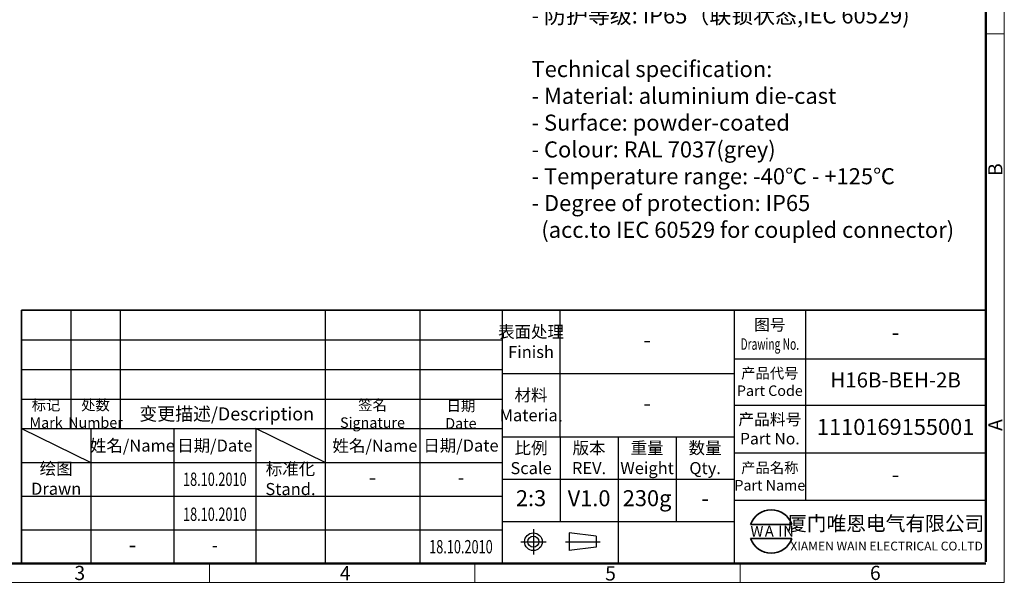
# Model space of a CAD drawing. Units: millimetres. Extents: x 1223 to 1668, y 481 to 796.
# Drawn here: x 1393 to 1668, y 481 to 638 of the extents above; entities that cross this region are included whole.
import ezdxf

# ---------------------------------------------------------------- set-up
doc = ezdxf.new("R2010")
doc.units = ezdxf.units.MM
doc.header["$LTSCALE"] = 65.395
for name, color, linetype, lineweight in [('Dim', 3, 'CONTINUOUS', 15), ('图框', 7, 'CONTINUOUS', 20), ('打标文字', 3, 'CONTINUOUS', 20)]:
    doc.layers.add(name, color=color, linetype=linetype, lineweight=lineweight)
doc.styles.add('Chinese', font='PMingLiU.ttf')
doc.styles.add('Romans字体', font='romans.shx', dxfattribs={"width": 0.75})
doc.styles.get("Standard").update_dxf_attribs({"font": 'SIMFANG.TTF', "width": 0.75})
doc.styles.add('工程字', font='gbenor.shx', dxfattribs={"bigfont": 'gbcbig.shx'})

# ---------------------------------------------------------------- blocks, each defined once
blk = doc.blocks.new('A4图框-NEW')
at = {"layer": '图框', "color": 1, "lineweight": 18}
for p, q in [((1130.41, 480.53), (1130.41, 690.53)), ((833.41, 480.53), (1130.41, 480.53))]:
    blk.add_line(p, q, dxfattribs=at)
at = {"layer": '图框', "lineweight": 50}
for p, q in [((1126.93, 484.34), (1126.93, 675.53)), ((836.85, 484.03), (1126.93, 484.03))]:
    blk.add_line(p, q, dxfattribs=at)
at = {"layer": '图框', "color": 6}
for p, q in [((1130.41, 582.89), (1126.93, 582.89)), ((982.02, 484.03), (982.02, 480.53)), ((1031.55, 484.03), (1031.55, 480.53)), ((1081.09, 484.03), (1081.09, 480.53))]:
    blk.add_line(p, q, dxfattribs=at)
at = {"layer": '图框', "lineweight": 35}
for q in [(1126.93, 531.33), (946.93, 484.03)]:
    blk.add_line((946.93, 531.33), q, dxfattribs=at)
at = {"layer": '图框', "lineweight": -3}
for p, q in [((956.15, 531.33), (956.15, 509.21)), ((965.36, 531.33), (965.36, 509.21)), ((1003.65, 531.33), (1003.65, 484.03)), ((1021.3, 531.33), (1021.3, 484.03)), ((1036.65, 531.33), (1036.65, 484.01)), ((1047.47, 531.33), (1047.47, 507.67)), ((1079.97, 531.33), (1079.97, 484.01)), ((1093.32, 531.33), (1093.32, 495.84)), ((946.93, 525.8), (1036.65, 525.8)), ((1079.97, 522.27), (1126.93, 522.27)), ((946.93, 520.27), (1036.65, 520.27)), ((1036.65, 519.5), (1079.97, 519.5)), ((946.93, 514.74), (1036.65, 514.74)), ((1079.97, 513.59), (1126.93, 513.59)), ((946.93, 509.21), (1036.65, 509.21)), ((946.93, 509.21), (959.91, 502.91)), ((959.91, 509.21), (959.91, 484.03)), ((975.41, 509.21), (975.41, 484.03)), ((990.67, 509.21), (990.67, 484.03)), ((1003.65, 502.91), (990.67, 509.21)), ((1036.65, 507.67), (1079.97, 507.67)), ((1047.48, 507.67), (1047.48, 491.9)), ((1058.31, 507.67), (1058.31, 484.03)), ((1069.14, 507.67), (1069.14, 491.9)), ((1079.97, 504.71), (1126.93, 504.71)), ((946.93, 502.91), (1036.65, 502.91)), ((1036.65, 499.78), (1079.97, 499.78)), ((946.93, 496.62), (1036.65, 496.62)), ((1079.97, 495.84), (1126.93, 495.84)), ((1036.65, 491.9), (1079.97, 491.9)), ((946.93, 490.33), (1036.65, 490.33))]:
    blk.add_line(p, q, dxfattribs=at)
at = {"layer": '图框', "color": 4, "lineweight": 35}
for p, q in [((1083.06, 491.34), (1090.74, 491.34)), ((1083.06, 488.7), (1090.74, 488.7))]:
    blk.add_line(p, q, dxfattribs=at)
at = {"layer": '图框', "lineweight": 25}
for p, q in [((1042.5, 490.48), (1042.5, 485.74)), ((1054.23, 489.14), (1049.16, 489.76)), ((1049.16, 489.76), (1049.16, 486.46)), ((1054.23, 489.14), (1054.23, 487.08)), ((1040.14, 488.11), (1044.87, 488.11)), ((1048.47, 488.11), (1054.95, 488.11)), ((1054.23, 487.08), (1049.16, 486.46))]:
    blk.add_line(p, q, dxfattribs=at)
for radius in [1.65, 1.03]:
    blk.add_circle((1042.5, 488.11), radius, dxfattribs=at)
at = {"layer": '图框', "color": 4, "lineweight": 35}
for start, end in [(18.9524, 161.0476), (198.9524, 341.0476)]:
    blk.add_arc((1086.9, 490.02), 4.06, start, end, dxfattribs=at)
at = {"layer": '图框', "color": 6, "insert": (1127.4, 556.37), "char_height": 2.65, "width": 2.5579, "attachment_point": 1, "rotation": 90, "style": 'Romans字体'}
blk.add_mtext('B', dxfattribs=at)
at = {"layer": '图框', "attachment_point": 5}
for s, insert, char_height, width in [('图号{\\Ftxt|c134;\\P\\Fromans|c134;\\W0.65;Drawing No.}', (1086.64, 526.8), 2.1549, 13.3447), ('表面处理\\P{\\Fromans|c134;Finish}', (1042.06, 525.41), 2.2528, 10.82), ('产品代号\\P{\\Fromans|c134;Part Code}', (1086.64, 517.93), 1.959, 13.3447), ('材料\\P{\\Fromans|c134;Material}', (1042.06, 513.59), 2.2528, 10.82), ('标记\\P{\\Fromans|c134;Mark}', (951.54, 511.97), 1.959, 9.2182), ('处数\\P{\\Fromans|c134;Number }', (960.76, 511.97), 1.959, 9.2182), ('签名\\P{\\Fromans|c134;Signature} ', (1012.47, 511.97), 1.959, 17.6264), ('日期\\P{\\Fromans|c134;Date}', (1028.98, 511.83), 1.959, 15.3523), ('  变更描述{\\Fromans|c134;/Description}', (984.51, 511.97), 2.4487, 38.2879), ('产品料号\\P{\\Fromans|c134;Part No.}', (1086.64, 509.15), 2.1549, 13.3447), ('姓名{\\Fromans|c134;/Name\\Ftxt|c134; }', (967.66, 506.06), 2.2528, 15.5018), ('日期{\\Fromans|c134;/Date}', (983.04, 506.06), 2.2528, 15.2624), ('姓名{\\Fromans|c134;/Name}', (1012.93, 506.02), 2.2528, 16.9349), ('日期{\\Fromans|c134;/Date}', (1028.98, 506.06), 2.2528, 15.3523), ('比例\\P{\\Fromans|c134;Scale}', (1042.07, 503.73), 2.2528, 10.8293), ('版本\\P{\\Fromans|c134;REV.}', (1052.89, 503.73), 2.2528, 10.8387), ('重量\\P{\\Fromans|c134;Weight}', (1063.73, 503.73), 2.2528, 10.8293), ('数量\\P{\\Fromans|c134;Qty.}', (1074.56, 503.73), 2.2528, 10.8293), ('绘图\\P{\\Fromans|c134;Drawn\\Ftxt|c134; }', (953.42, 499.88), 2.2528, 12.9801), ('产品名称\\P{\\Fromans|c134;Part Name}', (1086.64, 500.28), 1.959, 13.3447)]:
    blk.add_mtext(s, dxfattribs=dict(at, insert=insert, char_height=char_height, width=width))
at = {"layer": '图框', "color": 3, "attachment_point": 5, "style": 'Romans字体'}
for s, insert, char_height, width in [('-', (1110.12, 526.8), 2.99, 33.6124), ('-', (1063.72, 525.41), 2.99, 32.4974), ('-', (1063.73, 513.59), 2.99, 32.488), ('{\\W0.7;18.10.2010}', (983.04, 499.77), 2.4879, 15.2624), ('-', (1012.48, 499.77), 2.99, 17.6488), ('-', (1110.12, 500.28), 2.99, 33.6124), ('-', (1028.98, 499.77), 2.49, 15.3523), ('V1.0', (1052.9, 495.84), 2.986, 10.8293), ('{\\W0.7;18.10.2010}', (983.04, 493.24), 2.4879, 15.2624), ('-', (1074.56, 495.84), 2.99, 10.8293), ('-', (967.66, 487.18), 2.99, 15.5018), ('-', (983.04, 487.18), 2.49, 15.2624), ('{\\W0.7;18.10.2010}', (1028.98, 487.18), 2.4879, 15.3523)]:
    blk.add_mtext(s, dxfattribs=dict(at, insert=insert, char_height=char_height, width=width))
at = {"layer": '图框', "color": 6, "linetype": 'ByBlock', "lineweight": 18, "insert": (1127.4, 508.79), "char_height": 2.65, "width": 2.5579, "attachment_point": 1, "rotation": 90, "style": 'Romans字体'}
blk.add_mtext('A', dxfattribs=at)
at = {"layer": '图框', "insert": (997.16, 499.82), "char_height": 2.2528, "width": 12.9801, "attachment_point": 5, "style": 'Romans字体'}
blk.add_mtext('{\\fFangSong_GB2312|b0|i0|c134|p49;标准化}\\PStand.', dxfattribs=at)
at = {"layer": '图框', "color": 1, "lineweight": 20, "insert": (1108.26, 491.52), "char_height": 2.6991, "width": 82.3083, "attachment_point": 5}
blk.add_mtext('{\\fSimHei|b0|i0|c134|p2;厦门唯恩电气有限公司}', dxfattribs=at)
at = {"layer": '图框', "color": 1, "lineweight": 20, "char_height": 2.0059, "width": 5.0472, "attachment_point": 1, "style": 'Chinese'}
for s, insert in [('{\\fArial|b0|i0|c0|p34;W}', (1083.03, 491.05)), ('{\\fArial|b0|i0|c0|p34;A}', (1085.71, 491.09)), ('{\\fArial|b0|i0|c0|p34;I}', (1088.21, 491.09)), ('{\\fArial|b0|i0|c0|p34;N}', (1089.14, 491.08))]:
    blk.add_mtext(s, dxfattribs=dict(at, insert=insert))
at = {"layer": '图框', "color": 3, "lineweight": 20, "insert": (1108.44, 487.3), "char_height": 1.6525, "width": 68.0856, "attachment_point": 5, "style": '工程字'}
blk.add_mtext('{\\fArial Narrow|b0|i0|c0|p34;XIAMEN WAIN ELECTRICAL CO.LTD}', dxfattribs=at)
at = {"layer": '图框', "color": 6, "char_height": 2.65, "width": 2.5579, "attachment_point": 1, "style": 'Romans字体'}
for s, insert in [('3', (956.83, 483.6)), ('4', (1006.38, 483.57)), ('5', (1055.9, 483.52)), ('6', (1105.33, 483.62))]:
    blk.add_mtext(s, dxfattribs=dict(at, insert=insert))

msp = doc.modelspace()

# ---------------------------------------------------------------- block references
at = {"layer": 'Dim', "xscale": 1.5, "yscale": 1.5, "zscale": 1.5}
msp.add_blockref('A4图框-NEW', (-27.21, -240.27), dxfattribs=at)

# ---------------------------------------------------------------- texts
at = {"layer": '图框', "color": 3, "attachment_point": 5, "style": 'Romans字体'}
for s, insert, char_height, width in [('H16B-BEH-2B', (1637.97, 536.63), 4.2, 50.4186), ('1110169155001', (1637.97, 523.46), 4.4783, 50.4186), ('2:3', (1535.89, 503.5), 4.478, 16.244), ('230g ', (1568.38, 503.5), 4.478, 16.244)]:
    msp.add_mtext(s, dxfattribs=dict(at, insert=insert, char_height=char_height, width=width))
at = {"layer": '打标文字', "color": 3, "insert": (1536.02, 678.98), "char_height": 4.5, "width": 129.3822, "attachment_point": 1}
msp.add_mtext('\\A1;技术参数：\\P- 材料: 压铸铝\\P- 表面处理: 粉末喷涂\\P- 颜色: {\\Fromans|c134;RAL 7037}（灰色） \\P- 温度范围: {\\Fromans|c134;-40}℃{\\Fromans|c134; - +125}℃\\P- 防护等级: {\\Fromans|c134;IP65}（联锁状态,{\\Fromans|c134;IEC 60529})    \\P{\\Fromans|c134;\\PTechnical specification:\\P- Material: aluminium die-cast\\P- Surface: powder-coated\\P- Colour: RAL 7037(grey)\\P- Temperature range: -40}℃{\\Fromans|c134; - +125}℃{\\Fromans|c134;\\P- Degree of protection: IP65\\P  (acc.to IEC 60529 for coupled connector)}', dxfattribs=at)

doc.saveas('drawing.dxf')
